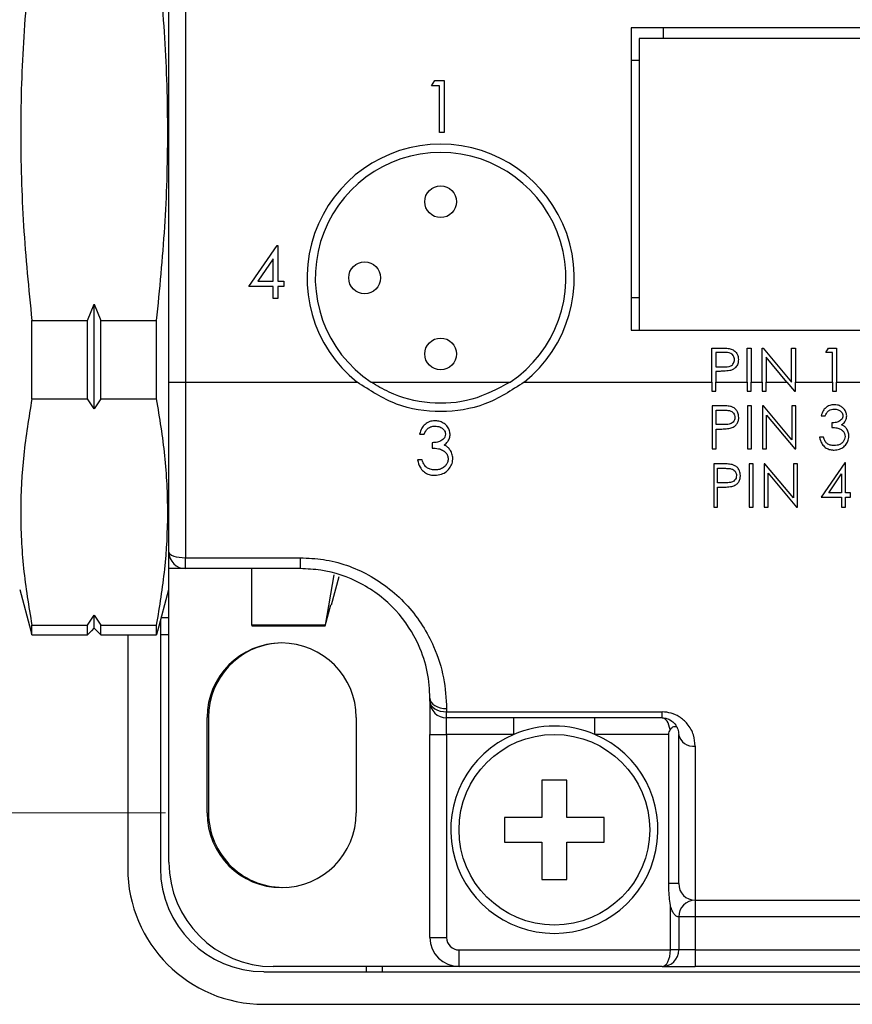
# Model space of a CAD drawing. Units: inches. Extents: x 0.4 to 16.6, y 0.2 to 10.8.
# Drawn here: x 8.4 to 9.4, y 5.6 to 6.8 of the extents above; entities that cross this region are included whole.
import ezdxf

# ---------------------------------------------------------------- set-up
doc = ezdxf.new("R2010")
doc.units = ezdxf.units.IN
doc.header["$MEASUREMENT"] = 0
doc.styles.add('SLDTEXTSTYLE0', font='TXT', dxfattribs={"width": 0.75})
doc.dimstyles.new('SLDDIMSTYLE0', dxfattribs={"dimtxt": 0.166667, "dimasz": 0.156, "dimexe": 0, "dimexo": 0.0625, "dimgap": 0.041667, "dimtad": 0, "dimtih": 1, "dimtoh": 1, "dimdec": 1, "dimrnd": 1e-09, "dimzin": 12, "dimdsep": 46, "dimtxsty": 'SLDTEXTSTYLE0', "dimsah": 1, "dimcen": 0.09, "dimadec": 0, "dimazin": 3, "dimtfac": 1, "dimtdec": 1, "dimtofl": 0, "dimtmove": 0, "dimatfit": 3, "dimfxl": 0, "dimfrac": 2, "dimtolj": 1, "dimtzin": 12, "dimarcsym": 0})
doc.dimstyles.new('SLDDIMSTYLE3', dxfattribs={"dimtxt": 0.166667, "dimasz": 0.156, "dimexe": 0, "dimexo": 0.0625, "dimgap": 0.041667, "dimtad": 0, "dimtih": 1, "dimtoh": 1, "dimdec": 1, "dimrnd": 1e-09, "dimzin": 12, "dimdsep": 46, "dimtxsty": 'SLDTEXTSTYLE0', "dimsah": 1, "dimcen": 0.09, "dimadec": 0, "dimazin": 3, "dimtfac": 1, "dimtdec": 1, "dimtofl": 0, "dimtmove": 0, "dimatfit": 3, "dimfxl": 0, "dimfrac": 2, "dimtolj": 1, "dimtzin": 12, "dimarcsym": 0})

# ---------------------------------------------------------------- blocks, each defined once
blk = doc.blocks.new('_D')
at = {"color": 7, "linetype": 'Continuous', "lineweight": 18}
for p, q in [((8.5626, 7.2532), (7.4665, 7.2532)), ((7.5915, 7.2532), (7.5915, 6.8332)), ((7.4683, 6.7994), (7.4177, 6.7994)), ((7.4177, 6.7994), (7.4177, 6.5345)), ((7.7146, 6.7994), (7.7653, 6.7994)), ((7.7653, 6.7994), (7.7653, 6.5345)), ((7.4177, 6.5345), (7.4683, 6.5345)), ((7.7653, 6.5345), (7.7146, 6.5345)), ((7.5915, 5.8389), (7.5915, 6.2785)), ((8.5626, 5.8389), (7.4665, 5.8389))]:
    blk.add_line(p, q, dxfattribs=at)
for points in [[(7.5915, 7.2532), (7.5655, 7.0972), (7.6175, 7.0972)], [(7.5915, 5.8389), (7.6175, 5.9949), (7.5655, 5.9949)]]:
    blk.add_solid(points, dxfattribs=at)
at = {"color": 7, "linetype": 'Continuous', "lineweight": 18, "char_height": 0.16667, "attachment_point": 1, "style": 'SLDTEXTSTYLE0'}
for s, insert in [('36', (7.4683, 6.7494)), ('1.4', (7.4376, 6.4934))]:
    blk.add_mtext(s, dxfattribs=dict(at, insert=insert))
blk = doc.blocks.new('_D_4')
at = {"color": 7, "linetype": 'Continuous', "lineweight": 18}
for p, q in [((10.0223, 8.2363), (9.9716, 8.2363)), ((9.9716, 8.2363), (9.9716, 7.9715)), ((10.2686, 8.2363), (10.3193, 8.2363)), ((10.3193, 8.2363), (10.3193, 7.9715)), ((8.7026, 7.4182), (8.7026, 8.1178)), ((11.616, 6.6536), (11.616, 8.1178)), ((8.7026, 7.9928), (9.8257, 7.9928)), ((11.616, 7.9928), (10.4652, 7.9928)), ((9.9716, 7.9715), (10.0223, 7.9715)), ((10.3193, 7.9715), (10.2686, 7.9715))]:
    blk.add_line(p, q, dxfattribs=at)
for points in [[(8.7026, 7.9928), (8.8586, 7.9668), (8.8586, 8.0188)], [(11.616, 7.9928), (11.46, 8.0188), (11.46, 7.9668)]]:
    blk.add_solid(points, dxfattribs=at)
at = {"color": 7, "linetype": 'Continuous', "lineweight": 18, "char_height": 0.16667, "attachment_point": 1, "style": 'SLDTEXTSTYLE0'}
for s, insert in [('74', (10.0223, 8.1863)), ('2.9', (9.9916, 7.9303))]:
    blk.add_mtext(s, dxfattribs=dict(at, insert=insert))
blk = doc.blocks.new('_D_5')
at = {"color": 7, "linetype": 'Continuous', "lineweight": 18}
for p, q in [((11.0433, 8.8555), (10.9926, 8.8555)), ((10.9926, 8.8555), (10.9926, 8.5907)), ((11.4128, 8.8555), (11.4635, 8.8555)), ((11.4635, 8.8555), (11.4635, 8.5907)), ((8.7026, 7.4182), (8.7026, 8.737)), ((12.9545, 6.6536), (12.9545, 8.737)), ((8.7026, 8.612), (10.8467, 8.612)), ((12.9545, 8.612), (11.6094, 8.612)), ((10.9926, 8.5907), (11.0433, 8.5907)), ((11.4635, 8.5907), (11.4128, 8.5907))]:
    blk.add_line(p, q, dxfattribs=at)
for points in [[(8.7026, 8.612), (8.8586, 8.586), (8.8586, 8.638)], [(12.9545, 8.612), (12.7985, 8.638), (12.7985, 8.586)]]:
    blk.add_solid(points, dxfattribs=at)
at = {"color": 7, "linetype": 'Continuous', "lineweight": 18, "char_height": 0.16667, "attachment_point": 1, "style": 'SLDTEXTSTYLE0'}
for s, insert in [('108', (11.0433, 8.8055)), ('4.3', (11.0742, 8.5495))]:
    blk.add_mtext(s, dxfattribs=dict(at, insert=insert))

msp = doc.modelspace()

# ---------------------------------------------------------------- linework, layer by layer
at = {"color": 7, "linetype": 'Continuous', "lineweight": 25}
for p, q in [((8.5666, 6.3586), (8.5666, 6.8486)), ((8.5866, 6.8486), (8.5866, 6.3586)), ((9.7991, 6.7861), (9.1241, 6.7861)), ((9.1241, 6.7861), (9.1241, 6.4211)), ((9.1631, 6.7731), (9.1631, 6.7861)), ((9.7991, 6.7731), (9.1341, 6.7731)), ((9.1341, 6.7731), (9.1341, 6.4211)), ((9.1241, 6.7471), (9.1341, 6.7471)), ((8.8836, 6.7159), (8.8873, 6.7223)), ((8.8932, 6.7159), (8.8836, 6.7159)), ((8.8873, 6.7223), (8.8988, 6.7223)), ((8.8932, 6.6598), (8.8932, 6.7159)), ((8.8988, 6.7223), (8.8988, 6.6598)), ((8.8988, 6.6598), (8.8932, 6.6598)), ((8.663, 6.4739), (8.6971, 6.5236)), ((8.6971, 6.5236), (8.6982, 6.5236)), ((8.6982, 6.5236), (8.6982, 6.4804)), ((8.6926, 6.5075), (8.674, 6.4804)), ((8.6926, 6.4804), (8.6926, 6.5075)), ((8.6926, 6.4739), (8.663, 6.4739)), ((8.674, 6.4804), (8.6926, 6.4804)), ((8.6926, 6.4595), (8.6926, 6.4739)), ((8.6982, 6.4804), (8.7054, 6.4804)), ((8.6982, 6.4739), (8.6982, 6.4595)), ((8.7054, 6.4739), (8.6982, 6.4739)), ((8.7054, 6.4804), (8.7054, 6.4739)), ((8.4686, 6.4329), (8.4766, 6.4527)), ((8.4766, 6.4527), (8.4846, 6.4329)), ((8.4766, 6.3264), (8.4766, 6.4527)), ((8.6982, 6.4595), (8.6926, 6.4595)), ((9.1341, 6.4601), (9.1241, 6.4601)), ((8.4013, 6.3383), (8.4013, 6.4329)), ((8.4013, 6.4329), (8.4686, 6.4329)), ((8.4686, 6.3383), (8.4686, 6.4329)), ((8.4846, 6.4329), (8.5518, 6.4329)), ((8.4846, 6.3383), (8.4846, 6.4329)), ((8.5518, 6.3383), (8.5518, 6.4329)), ((9.1241, 6.4211), (9.7991, 6.4211)), ((9.2216, 6.3997), (9.2318, 6.3997)), ((9.2216, 6.3586), (9.2216, 6.3997)), ((9.2263, 6.3943), (9.2263, 6.377)), ((9.2358, 6.3943), (9.2263, 6.3943)), ((9.2643, 6.3997), (9.269, 6.3997)), ((9.2643, 6.3586), (9.2643, 6.3997)), ((9.269, 6.3997), (9.269, 6.3586)), ((9.2824, 6.3997), (9.2834, 6.3997)), ((9.2824, 6.3586), (9.2824, 6.3997)), ((9.2834, 6.3997), (9.3178, 6.3587)), ((9.3178, 6.3997), (9.3224, 6.3997)), ((9.3178, 6.3587), (9.3178, 6.3997)), ((9.3224, 6.3997), (9.3224, 6.3586)), ((9.3592, 6.3943), (9.3622, 6.3997)), ((9.3672, 6.3943), (9.3592, 6.3943)), ((9.3622, 6.3997), (9.3718, 6.3997)), ((9.3672, 6.3586), (9.3672, 6.3943)), ((9.3718, 6.3997), (9.3718, 6.3586)), ((9.287, 6.3885), (9.287, 6.3586)), ((9.3122, 6.3586), (9.287, 6.3885)), ((9.2263, 6.377), (9.2354, 6.3769)), ((9.2263, 6.3716), (9.2263, 6.3586)), ((9.23, 6.3716), (9.2263, 6.3716)), ((8.5666, 6.3586), (8.5866, 6.3586)), ((8.5666, 6.1536), (8.5666, 6.3586)), ((8.5866, 6.3586), (8.5866, 6.1468)), ((8.5866, 6.3586), (8.7937, 6.3586)), ((8.8106, 6.3586), (8.9783, 6.3586)), ((8.9952, 6.3586), (9.2216, 6.3586)), ((9.2216, 6.3586), (9.2216, 6.3476)), ((9.2263, 6.3476), (9.2263, 6.3586)), ((9.2263, 6.3586), (9.2643, 6.3586)), ((9.2643, 6.3586), (9.2643, 6.3476)), ((9.269, 6.3476), (9.269, 6.3586)), ((9.269, 6.3586), (9.2824, 6.3586)), ((9.2824, 6.3586), (9.2824, 6.3476)), ((9.287, 6.3476), (9.287, 6.3586)), ((9.287, 6.3586), (9.3122, 6.3586)), ((9.3122, 6.3586), (9.3214, 6.3476)), ((9.3224, 6.3476), (9.3224, 6.3586)), ((9.3224, 6.3586), (9.3672, 6.3586)), ((9.3672, 6.3586), (9.3672, 6.3476)), ((9.3718, 6.3476), (9.3718, 6.3586)), ((9.3718, 6.3586), (9.4794, 6.3586)), ((9.2216, 6.3476), (9.2263, 6.3476)), ((9.2643, 6.3476), (9.269, 6.3476)), ((9.2824, 6.3476), (9.287, 6.3476)), ((9.3214, 6.3476), (9.3224, 6.3476)), ((9.3672, 6.3476), (9.3718, 6.3476)), ((8.4013, 6.3383), (8.4686, 6.3383)), ((8.4766, 6.3264), (8.4686, 6.3383)), ((8.4846, 6.3383), (8.4766, 6.3264)), ((8.4846, 6.3383), (8.5518, 6.3383)), ((9.2323, 6.3301), (9.2221, 6.3301)), ((9.2221, 6.3301), (9.2221, 6.278)), ((9.2267, 6.3074), (9.2267, 6.3247)), ((9.2267, 6.3247), (9.2363, 6.3247)), ((9.2695, 6.3301), (9.2648, 6.3301)), ((9.2648, 6.3301), (9.2648, 6.278)), ((9.2695, 6.278), (9.2695, 6.3301)), ((9.2838, 6.3301), (9.2828, 6.3301)), ((9.2828, 6.3301), (9.2828, 6.278)), ((9.3182, 6.2891), (9.2838, 6.3301)), ((9.2875, 6.278), (9.2875, 6.3189)), ((9.2875, 6.3189), (9.3218, 6.278)), ((9.3229, 6.3301), (9.3182, 6.3301)), ((9.3182, 6.3301), (9.3182, 6.2891)), ((9.3229, 6.278), (9.3229, 6.3301)), ((9.2358, 6.3073), (9.2267, 6.3074)), ((9.3536, 6.3181), (9.3583, 6.3181)), ((9.3663, 6.3094), (9.3663, 6.304)), ((8.869, 6.2959), (8.8746, 6.2959)), ((9.2267, 6.278), (9.2267, 6.302)), ((9.2267, 6.302), (9.2305, 6.302)), ((8.8842, 6.2855), (8.8842, 6.2791)), ((9.3563, 6.292), (9.3516, 6.292)), ((9.2221, 6.278), (9.2267, 6.278)), ((9.2648, 6.278), (9.2695, 6.278)), ((9.2828, 6.278), (9.2875, 6.278)), ((9.3218, 6.278), (9.3229, 6.278)), ((8.8722, 6.2647), (8.8666, 6.2647)), ((9.2342, 6.2599), (9.224, 6.2599)), ((9.224, 6.2599), (9.224, 6.2079)), ((9.2714, 6.2599), (9.2667, 6.2599)), ((9.2667, 6.2599), (9.2667, 6.2079)), ((9.2714, 6.2079), (9.2714, 6.2599)), ((9.2857, 6.2599), (9.2847, 6.2599)), ((9.2847, 6.2599), (9.2847, 6.2079)), ((9.3201, 6.2189), (9.2857, 6.2599)), ((9.3248, 6.2599), (9.3201, 6.2599)), ((9.3201, 6.2599), (9.3201, 6.2189)), ((9.3248, 6.2079), (9.3248, 6.2599)), ((9.3819, 6.2613), (9.3535, 6.2199)), ((9.3829, 6.2613), (9.3819, 6.2613)), ((9.3829, 6.2252), (9.3829, 6.2613)), ((9.2286, 6.2372), (9.2286, 6.2546)), ((9.2286, 6.2546), (9.2382, 6.2546)), ((9.2894, 6.2079), (9.2894, 6.2487)), ((9.2894, 6.2487), (9.3237, 6.2079)), ((9.3627, 6.2252), (9.3782, 6.2478)), ((9.3782, 6.2478), (9.3782, 6.2252)), ((9.2378, 6.2371), (9.2286, 6.2372)), ((9.2286, 6.2079), (9.2286, 6.2319)), ((9.2286, 6.2319), (9.2324, 6.2319)), ((9.3782, 6.2252), (9.3627, 6.2252)), ((9.3889, 6.2252), (9.3829, 6.2252)), ((9.3889, 6.2199), (9.3889, 6.2252)), ((9.3535, 6.2199), (9.3782, 6.2199)), ((9.3782, 6.2199), (9.3782, 6.2079)), ((9.3829, 6.2079), (9.3829, 6.2199)), ((9.3829, 6.2199), (9.3889, 6.2199)), ((9.224, 6.2079), (9.2286, 6.2079)), ((9.2667, 6.2079), (9.2714, 6.2079)), ((9.2847, 6.2079), (9.2894, 6.2079)), ((9.3237, 6.2079), (9.3248, 6.2079)), ((9.3782, 6.2079), (9.3829, 6.2079)), ((8.5666, 6.1086), (8.5666, 6.1536)), ((8.5866, 6.1468), (8.7253, 6.1468)), ((8.5866, 6.1336), (8.5866, 6.1468)), ((8.7253, 6.1336), (8.7253, 6.1468)), ((8.5866, 6.1336), (8.5666, 6.1336)), ((8.7253, 6.1336), (8.5866, 6.1336)), ((8.6666, 6.0655), (8.6666, 6.1336)), ((8.7657, 6.1263), (8.7551, 6.0655)), ((8.7627, 6.0899), (8.7719, 6.1243)), ((8.3866, 6.1086), (8.4, 6.0585)), ((8.5532, 6.0585), (8.5666, 6.1086)), ((8.5666, 5.7796), (8.5666, 6.1086)), ((8.7551, 6.0647), (8.7618, 6.0901)), ((8.4686, 6.0654), (8.4766, 6.0773)), ((8.4766, 6.0773), (8.4846, 6.0654)), ((8.4766, 6.0616), (8.4766, 6.0773)), ((8.5564, 6.0706), (8.5564, 5.7721)), ((8.5666, 6.0741), (8.5573, 6.0741)), ((8.4013, 6.0537), (8.4005, 6.0588)), ((8.4013, 6.0537), (8.4013, 6.0654)), ((8.4013, 6.0654), (8.4686, 6.0654)), ((8.4686, 6.0537), (8.4686, 6.0654)), ((8.4738, 6.0589), (8.4686, 6.0537)), ((8.4735, 6.0585), (8.4766, 6.0616)), ((8.4766, 6.0616), (8.4796, 6.0585)), ((8.4846, 6.0537), (8.4793, 6.0589)), ((8.4846, 6.0654), (8.5518, 6.0654)), ((8.4846, 6.0537), (8.4846, 6.0654)), ((8.5518, 6.0537), (8.5518, 6.0654)), ((8.5527, 6.0588), (8.5518, 6.0537)), ((8.7551, 6.0655), (8.6666, 6.0655)), ((8.6666, 6.0655), (8.6666, 6.0647)), ((8.6666, 6.0647), (8.7551, 6.0647)), ((8.7551, 6.0647), (8.7551, 6.0655)), ((8.4013, 6.0537), (8.4686, 6.0537)), ((8.4846, 6.0537), (8.5518, 6.0537)), ((8.517, 6.0537), (8.517, 5.7721)), ((8.5564, 6.0541), (8.5666, 6.0541)), ((8.8816, 5.9736), (8.8816, 5.9773)), ((8.8816, 5.9736), (8.8816, 5.9336)), ((8.9016, 5.9647), (8.9016, 5.9608)), ((8.6126, 5.8389), (8.6126, 5.9539)), ((8.6144, 5.9541), (8.6144, 5.8391)), ((8.7926, 5.9539), (8.7926, 5.8389)), ((8.9016, 5.9608), (9.1616, 5.9608)), ((8.9016, 5.9536), (8.9016, 5.9608)), ((9.1616, 5.9536), (8.9016, 5.9536)), ((8.9016, 5.9336), (8.9016, 5.9536)), ((8.9826, 5.9336), (8.9826, 5.9536)), ((9.0806, 5.9336), (9.0806, 5.9536)), ((9.1616, 5.9536), (9.1616, 5.9608)), ((8.8816, 5.9336), (8.9016, 5.9336)), ((8.8816, 5.6886), (8.8816, 5.9336)), ((8.9826, 5.9336), (8.9016, 5.9336)), ((8.9016, 5.9336), (8.9016, 5.6886)), ((9.1697, 5.9336), (9.0806, 5.9336)), ((9.1697, 5.7536), (9.1697, 5.9336)), ((9.1816, 5.7536), (9.1816, 5.9336)), ((9.2016, 5.9195), (9.2016, 5.7336)), ((9.0166, 5.8786), (9.0166, 5.8336)), ((9.0466, 5.8786), (9.0166, 5.8786)), ((9.0466, 5.8336), (9.0466, 5.8786)), ((9.0166, 5.8336), (8.9716, 5.8336)), ((8.9716, 5.8336), (8.9716, 5.8036)), ((9.0916, 5.8336), (9.0466, 5.8336)), ((9.0916, 5.8036), (9.0916, 5.8336)), ((8.9716, 5.8036), (9.0166, 5.8036)), ((9.0166, 5.8036), (9.0166, 5.7586)), ((9.0466, 5.7586), (9.0466, 5.8036)), ((9.0466, 5.8036), (9.0916, 5.8036)), ((9.0166, 5.7586), (9.0466, 5.7586)), ((9.1697, 5.7536), (9.1697, 5.7536)), ((9.1716, 5.6736), (9.1716, 5.7271)), ((9.2016, 5.7336), (10.2566, 5.7336)), ((9.2016, 5.7336), (9.2016, 5.7136)), ((9.1816, 5.7136), (9.1816, 5.6736)), ((9.2016, 5.7136), (9.1816, 5.7136)), ((10.2566, 5.7136), (9.2016, 5.7136)), ((9.2016, 5.7136), (9.2016, 5.6736)), ((8.8816, 5.6886), (8.9016, 5.6886)), ((8.9166, 5.6536), (8.9166, 5.6736)), ((8.9166, 5.6736), (9.1716, 5.6736)), ((9.1816, 5.6736), (9.1716, 5.6736)), ((9.2016, 5.6736), (9.1816, 5.6736)), ((9.2016, 5.6736), (9.2016, 5.6536)), ((9.2016, 5.6736), (10.3366, 5.6736)), ((8.681, 5.6474), (13.288, 5.6474)), ((8.9166, 5.6536), (8.6926, 5.6536)), ((8.8044, 5.6536), (8.8044, 5.6474)), ((8.8244, 5.6474), (8.8244, 5.6536)), ((9.1616, 5.6536), (8.9166, 5.6536)), ((9.1616, 5.6536), (9.2016, 5.6536)), ((10.3566, 5.6536), (9.2016, 5.6536)), ((8.681, 5.6081), (13.288, 5.6081))]:
    msp.add_line(p, q, dxfattribs=at)
at = {"color": 7, "linetype": 'Continuous', "lineweight": 25, "flags": 128}
for points in [[(8.5666, 6.1536), (8.5669, 6.1522), (8.5681, 6.151), (8.5699, 6.1498), (8.5724, 6.1488), (8.5755, 6.1479), (8.5789, 6.1473), (8.5827, 6.1469), (8.5866, 6.1468)], [(8.8816, 5.9773), (8.8819, 5.9748), (8.8831, 5.9725), (8.8849, 5.9703), (8.8874, 5.9684), (8.8905, 5.9668), (8.8939, 5.9657), (8.8977, 5.9649), (8.9016, 5.9647)], [(8.8816, 5.9736), (8.8819, 5.9711), (8.8831, 5.9687), (8.8849, 5.9665), (8.8874, 5.9646), (8.8905, 5.963), (8.8939, 5.9618), (8.8977, 5.9611), (8.9016, 5.9608)], [(9.1816, 5.7536), (9.1814, 5.7536), (9.1807, 5.7536), (9.1797, 5.7536), (9.1783, 5.7536), (9.1766, 5.7536), (9.1745, 5.7536), (9.1722, 5.7536), (9.1697, 5.7536)]]:
    msp.add_lwpolyline(points, dxfattribs=at)
at = {"color": 7, "linetype": 'Continuous', "lineweight": 25}
for centre, radius in [((8.8944, 6.5762), 0.0192), ((8.8027, 6.4844), 0.0192), ((8.8944, 6.3926), 0.0192), ((9.0316, 5.8186), 0.115)]:
    msp.add_circle(centre, radius, dxfattribs=at)
for centre, radius, start, end in [((8.8944, 6.4844), 0.1612, 308.6836, 231.3164), ((8.8944, 6.4844), 0.1512, 303.6751, 236.3249), ((8.5866, 6.1536), 0.02, 180, 270), ((8.7026, 5.9539), 0.09, 0, 180), ((8.7044, 5.9541), 0.09, 93.8951, 180), ((8.9016, 5.9736), 0.02, 180, 270), ((9.0316, 5.8186), 0.125, 66.9261, 113.0739), ((9.0316, 5.8186), 0.125, 113.0739, 66.9261), ((9.199, 5.9372), 0.0178, 191.662, 278.1635), ((8.7026, 5.8389), 0.09, 180, 0), ((8.7044, 5.8391), 0.09, 180, 272.7227), ((8.6926, 5.7796), 0.126, 180, 270), ((8.681, 5.7721), 0.164, 180, 270), ((8.681, 5.7721), 0.1246, 180, 270), ((9.2016, 5.7536), 0.02, 180, 270), ((9.2016, 5.7136), 0.02, 90, 180), ((8.9166, 5.6886), 0.035, 180, 270), ((8.9166, 5.6886), 0.015, 180, 270), ((9.1616, 5.6736), 0.02, 270, 0)]:
    msp.add_arc(centre, radius, start, end, dxfattribs=at)
for centre, start_param, end_param in [((9.1616, 5.9336), 4.98749, 6.283185), ((9.1616, 5.6736), 3.141593, 4.712389)]:
    msp.add_ellipse(centre, major_axis=(0, 0.02), ratio=0.5, start_param=start_param, end_param=end_param, dxfattribs=at)
for points, knots in [([(8.4013, 6.8882), (8.3976, 6.8506), (8.3902, 6.7754), (8.3868, 6.6616), (8.39, 6.5472), (8.3975, 6.471), (8.4013, 6.4329)], [0, 0, 0, 0, 0.2483917, 0.496745, 0.7483525, 1, 1, 1, 1]), ([(8.5518, 6.4329), (8.5555, 6.4705), (8.563, 6.5457), (8.5663, 6.6596), (8.5631, 6.7739), (8.5556, 6.8501), (8.5518, 6.8882)], [0, 0, 0, 0, 0.2483917, 0.496745, 0.7483525, 1, 1, 1, 1]), ([(9.2318, 6.3997), (9.234, 6.3997), (9.238, 6.3997), (9.242, 6.3991), (9.2437, 6.3989)], [0, 0, 0, 0, 0.560314, 1, 1, 1, 1]), ([(9.249, 6.3857), (9.2487, 6.3872), (9.2484, 6.3894), (9.2465, 6.3918), (9.2428, 6.3944), (9.2389, 6.3944), (9.2358, 6.3943)], [0, 0, 0, 0, 0.2489693, 0.3747291, 0.500383, 1, 1, 1, 1]), ([(9.2437, 6.3989), (9.2453, 6.3983), (9.2484, 6.3972), (9.2517, 6.3937), (9.2534, 6.3897), (9.2536, 6.387), (9.2537, 6.3857)], [0, 0, 0, 0, 0.2797054, 0.5593809, 0.7795086, 1, 1, 1, 1]), ([(9.2354, 6.3769), (9.2386, 6.3768), (9.2425, 6.3768), (9.2464, 6.3794), (9.2484, 6.3818), (9.2487, 6.3841), (9.249, 6.3857)], [0, 0, 0, 0, 0.499721, 0.62535, 0.751083, 1, 1, 1, 1]), ([(9.2537, 6.3857), (9.2535, 6.384), (9.2533, 6.3806), (9.2507, 6.3764), (9.2471, 6.3737), (9.2446, 6.3729), (9.2433, 6.3725)], [0, 0, 0, 0, 0.280099, 0.559324, 0.779458, 1, 1, 1, 1]), ([(9.2433, 6.3725), (9.2408, 6.3722), (9.2364, 6.3716), (9.232, 6.3716), (9.23, 6.3716)], [0, 0, 0, 0, 0.559694, 1, 1, 1, 1]), ([(8.9952, 6.3586), (8.9799, 6.3486), (8.9494, 6.3287), (8.8946, 6.3204), (8.8396, 6.3286), (8.809, 6.3486), (8.7937, 6.3586)], [0, 0, 0, 0, 0.249751, 0.499493, 0.749134, 1, 1, 1, 1]), ([(8.9783, 6.3586), (8.9632, 6.3505), (8.933, 6.3344), (8.881, 6.3311), (8.8393, 6.3414), (8.8177, 6.3543), (8.8106, 6.3586)], [0, 0, 0, 0, 0.286808, 0.573613, 0.860298, 1, 1, 1, 1]), ([(8.4013, 6.3383), (8.3976, 6.3158), (8.3902, 6.2707), (8.3868, 6.2025), (8.39, 6.1339), (8.3975, 6.0883), (8.4013, 6.0654)], [0, 0, 0, 0, 0.248392, 0.496745, 0.748353, 1, 1, 1, 1]), ([(8.5518, 6.0654), (8.5555, 6.088), (8.563, 6.133), (8.5663, 6.2013), (8.5631, 6.2698), (8.5556, 6.3155), (8.5518, 6.3383)], [0, 0, 0, 0, 0.248392, 0.496745, 0.748353, 1, 1, 1, 1]), ([(9.3691, 6.3314), (9.3673, 6.3313), (9.3636, 6.3309), (9.359, 6.3281), (9.3553, 6.3237), (9.3542, 6.3201), (9.3536, 6.3181)], [0, 0, 0, 0, 0.24404, 0.489941, 0.714734, 1, 1, 1, 1]), ([(9.3843, 6.3179), (9.3841, 6.3194), (9.3838, 6.3225), (9.3812, 6.3265), (9.3775, 6.3294), (9.3734, 6.3311), (9.3704, 6.3313), (9.3691, 6.3314)], [0, 0, 0, 0, 0.203985, 0.408541, 0.612818, 0.822271, 1, 1, 1, 1]), ([(9.2441, 6.3293), (9.2432, 6.3295), (9.2412, 6.3298), (9.2372, 6.33), (9.2342, 6.3301), (9.2323, 6.3301)], [0, 0, 0, 0, 0.251005, 0.50145, 1, 1, 1, 1]), ([(9.2363, 6.3247), (9.2378, 6.3247), (9.2406, 6.3247), (9.2443, 6.324), (9.2469, 6.3222), (9.2486, 6.32), (9.2494, 6.3178), (9.2494, 6.3165), (9.2494, 6.3161)], [0, 0, 0, 0, 0.260713, 0.471968, 0.62236, 0.772296, 0.938539, 1, 1, 1, 1]), ([(9.2541, 6.3161), (9.2539, 6.318), (9.2537, 6.3214), (9.251, 6.3254), (9.2478, 6.3281), (9.2453, 6.3289), (9.2441, 6.3293)], [0, 0, 0, 0, 0.317635, 0.556045, 0.79413, 1, 1, 1, 1]), ([(9.3583, 6.3181), (9.3592, 6.32), (9.3607, 6.3229), (9.3644, 6.3254), (9.3671, 6.326), (9.3687, 6.3261), (9.3692, 6.3261)], [0, 0, 0, 0, 0.438398, 0.670494, 0.90154, 1, 1, 1, 1]), ([(9.3692, 6.3261), (9.3708, 6.3259), (9.3737, 6.3257), (9.3769, 6.3237), (9.3787, 6.3216), (9.3795, 6.3196), (9.3796, 6.3184), (9.3796, 6.3179)], [0, 0, 0, 0, 0.339193, 0.5709, 0.751125, 0.903595, 1, 1, 1, 1]), ([(8.8876, 6.3119), (8.8854, 6.3117), (8.8811, 6.3114), (8.8755, 6.308), (8.8711, 6.3027), (8.8697, 6.2984), (8.869, 6.2959)], [0, 0, 0, 0, 0.2433917, 0.4886404, 0.7128455, 1, 1, 1, 1]), ([(8.9059, 6.2957), (8.9056, 6.2975), (8.9052, 6.3012), (8.9021, 6.306), (8.8977, 6.3095), (8.8927, 6.3116), (8.8892, 6.3118), (8.8876, 6.3119)], [0, 0, 0, 0, 0.204654, 0.409891, 0.614432, 0.823852, 1, 1, 1, 1]), ([(9.2494, 6.3161), (9.2493, 6.315), (9.2491, 6.3129), (9.2474, 6.3103), (9.245, 6.3085), (9.2411, 6.3073), (9.238, 6.3073), (9.2358, 6.3073)], [0, 0, 0, 0, 0.169488, 0.3404363, 0.4965981, 0.6456822, 1, 1, 1, 1]), ([(9.2437, 6.3029), (9.2454, 6.3034), (9.2484, 6.3044), (9.2517, 6.3076), (9.2536, 6.3113), (9.2541, 6.3143), (9.2541, 6.3159), (9.2541, 6.3161)], [0, 0, 0, 0, 0.286188, 0.511851, 0.737946, 0.959447, 1, 1, 1, 1]), ([(9.3796, 6.3179), (9.3796, 6.3171), (9.3794, 6.3154), (9.378, 6.3133), (9.3754, 6.3113), (9.3714, 6.3097), (9.368, 6.3095), (9.3663, 6.3094)], [0, 0, 0, 0, 0.14125, 0.283315, 0.421644, 0.699004, 1, 1, 1, 1]), ([(9.3782, 6.3072), (9.3796, 6.3082), (9.3819, 6.31), (9.384, 6.3139), (9.3842, 6.3166), (9.3843, 6.3179)], [0, 0, 0, 0, 0.389592, 0.693257, 1, 1, 1, 1]), ([(9.3839, 6.3027), (9.3835, 6.3032), (9.3827, 6.3041), (9.3809, 6.3058), (9.3793, 6.3066), (9.3782, 6.3072)], [0, 0, 0, 0, 0.25094, 0.502504, 1, 1, 1, 1]), ([(8.8746, 6.2959), (8.8758, 6.2982), (8.8775, 6.3018), (8.882, 6.3047), (8.8852, 6.3054), (8.8871, 6.3055), (8.8877, 6.3055)], [0, 0, 0, 0, 0.440137, 0.671741, 0.902289, 1, 1, 1, 1]), ([(8.9003, 6.2957), (8.9001, 6.2947), (8.8999, 6.2927), (8.8982, 6.2902), (8.8951, 6.2877), (8.8904, 6.2859), (8.8863, 6.2856), (8.8842, 6.2855)], [0, 0, 0, 0, 0.141859, 0.284536, 0.423315, 0.701535, 1, 1, 1, 1]), ([(8.8877, 6.3055), (8.8897, 6.3054), (8.8931, 6.3051), (8.8969, 6.3026), (8.8992, 6.3001), (8.9001, 6.2977), (8.9002, 6.2963), (8.9003, 6.2957)], [0, 0, 0, 0, 0.338844, 0.570428, 0.7509, 0.903828, 1, 1, 1, 1]), ([(8.8986, 6.2828), (8.9002, 6.2841), (8.903, 6.2863), (8.9055, 6.291), (8.9057, 6.2941), (8.9059, 6.2957)], [0, 0, 0, 0, 0.3898295, 0.6943223, 1, 1, 1, 1]), ([(9.2305, 6.302), (9.2316, 6.302), (9.2338, 6.302), (9.2382, 6.3022), (9.2415, 6.3026), (9.2437, 6.3029)], [0, 0, 0, 0, 0.250319, 0.500661, 1, 1, 1, 1]), ([(9.3663, 6.304), (9.3684, 6.3039), (9.372, 6.3037), (9.3767, 6.3022), (9.3798, 6.2997), (9.3819, 6.2966), (9.3822, 6.2942), (9.3823, 6.293)], [0, 0, 0, 0, 0.288607, 0.497764, 0.669364, 0.840894, 1, 1, 1, 1]), ([(9.387, 6.2935), (9.3869, 6.2943), (9.3869, 6.2959), (9.3863, 6.2984), (9.3853, 6.3007), (9.3844, 6.302), (9.3839, 6.3027)], [0, 0, 0, 0, 0.249979, 0.500427, 0.746891, 1, 1, 1, 1]), ([(9.3516, 6.292), (9.3522, 6.2895), (9.3533, 6.2853), (9.3573, 6.2804), (9.3618, 6.2777), (9.3659, 6.2767), (9.3683, 6.2767), (9.369, 6.2767)], [0, 0, 0, 0, 0.304281, 0.512108, 0.720128, 0.923645, 1, 1, 1, 1]), ([(9.3603, 6.2848), (9.3599, 6.2853), (9.3584, 6.2867), (9.3571, 6.2893), (9.3565, 6.2913), (9.3563, 6.292)], [0, 0, 0, 0, 0.245861, 0.7386283, 1, 1, 1, 1]), ([(9.3691, 6.282), (9.3683, 6.282), (9.3667, 6.2821), (9.3639, 6.2827), (9.3617, 6.2837), (9.3605, 6.2847), (9.3603, 6.2848)], [0, 0, 0, 0, 0.251156, 0.502766, 0.932635, 1, 1, 1, 1]), ([(9.369, 6.2767), (9.3713, 6.2769), (9.3755, 6.2772), (9.381, 6.2804), (9.3847, 6.2847), (9.3867, 6.2893), (9.3869, 6.2923), (9.387, 6.2935)], [0, 0, 0, 0, 0.253711, 0.461126, 0.668952, 0.872684, 1, 1, 1, 1]), ([(9.3823, 6.293), (9.3822, 6.2919), (9.382, 6.2896), (9.3799, 6.2863), (9.3769, 6.2837), (9.373, 6.2822), (9.3703, 6.2821), (9.3691, 6.282)], [0, 0, 0, 0, 0.180032, 0.360865, 0.583303, 0.804712, 1, 1, 1, 1]), ([(8.8842, 6.2791), (8.8867, 6.2789), (8.891, 6.2786), (8.8967, 6.2769), (8.9005, 6.2739), (8.903, 6.2701), (8.9033, 6.2672), (8.9035, 6.2659)], [0, 0, 0, 0, 0.288068, 0.496425, 0.667853, 0.839187, 1, 1, 1, 1]), ([(8.9053, 6.2775), (8.9049, 6.2781), (8.904, 6.2792), (8.9018, 6.2811), (8.8999, 6.2822), (8.8986, 6.2828)], [0, 0, 0, 0, 0.250526, 0.501674, 1, 1, 1, 1]), ([(8.9091, 6.2664), (8.909, 6.2674), (8.9089, 6.2694), (8.9082, 6.2722), (8.907, 6.275), (8.9059, 6.2767), (8.9053, 6.2775)], [0, 0, 0, 0, 0.248878, 0.498216, 0.745748, 1, 1, 1, 1]), ([(8.8666, 6.2647), (8.8674, 6.2616), (8.8687, 6.2566), (8.8734, 6.2508), (8.8788, 6.2474), (8.8838, 6.2463), (8.8867, 6.2462), (8.8874, 6.2462)], [0, 0, 0, 0, 0.303271, 0.511524, 0.720024, 0.922892, 1, 1, 1, 1]), ([(8.8771, 6.256), (8.876, 6.2573), (8.8743, 6.2591), (8.873, 6.2622), (8.8725, 6.2638), (8.8722, 6.2647)], [0, 0, 0, 0, 0.497005, 0.746971, 1, 1, 1, 1]), ([(8.8874, 6.2462), (8.8902, 6.2465), (8.8953, 6.2469), (8.9018, 6.2506), (8.9063, 6.2558), (8.9087, 6.2613), (8.909, 6.265), (8.9091, 6.2664)], [0, 0, 0, 0, 0.251408, 0.458289, 0.665535, 0.86931, 1, 1, 1, 1]), ([(8.9035, 6.2659), (8.9033, 6.2645), (8.9031, 6.2617), (8.9006, 6.2578), (8.8969, 6.2546), (8.8922, 6.2529), (8.889, 6.2527), (8.8875, 6.2526)], [0, 0, 0, 0, 0.181507, 0.363819, 0.586202, 0.807574, 1, 1, 1, 1]), ([(9.246, 6.2592), (9.2451, 6.2593), (9.2431, 6.2597), (9.2391, 6.2599), (9.2362, 6.2599), (9.2342, 6.2599)], [0, 0, 0, 0, 0.250998, 0.501424, 1, 1, 1, 1]), ([(8.8875, 6.2526), (8.8866, 6.2527), (8.8847, 6.2527), (8.8813, 6.2535), (8.8788, 6.2547), (8.8773, 6.2559), (8.8771, 6.256)], [0, 0, 0, 0, 0.250938, 0.502336, 0.930307, 1, 1, 1, 1]), ([(9.2382, 6.2546), (9.2397, 6.2546), (9.2425, 6.2545), (9.2462, 6.2538), (9.2488, 6.2521), (9.2505, 6.2499), (9.2513, 6.2477), (9.2513, 6.2463), (9.2513, 6.2459)], [0, 0, 0, 0, 0.259409, 0.467847, 0.617296, 0.766262, 0.933323, 1, 1, 1, 1]), ([(9.256, 6.246), (9.2559, 6.2478), (9.2556, 6.2512), (9.253, 6.2552), (9.2498, 6.2579), (9.2472, 6.2588), (9.246, 6.2592)], [0, 0, 0, 0, 0.3148658, 0.5545828, 0.7940629, 1, 1, 1, 1]), ([(9.2513, 6.2459), (9.2512, 6.2449), (9.251, 6.2428), (9.2493, 6.2401), (9.2468, 6.2383), (9.2429, 6.2372), (9.2399, 6.2371), (9.2378, 6.2371)], [0, 0, 0, 0, 0.173323, 0.34816, 0.507084, 0.656038, 1, 1, 1, 1]), ([(9.2456, 6.2327), (9.2473, 6.2333), (9.2503, 6.2343), (9.2536, 6.2374), (9.2556, 6.2411), (9.256, 6.2441), (9.256, 6.2457), (9.256, 6.246)], [0, 0, 0, 0, 0.282138, 0.508356, 0.734896, 0.95922, 1, 1, 1, 1]), ([(9.2324, 6.2319), (9.2335, 6.2319), (9.2357, 6.2319), (9.2401, 6.232), (9.2434, 6.2325), (9.2456, 6.2327)], [0, 0, 0, 0, 0.250293, 0.500609, 1, 1, 1, 1]), ([(8.7253, 6.1468), (8.7346, 6.1463), (8.7631, 6.1449), (8.8106, 6.1279), (8.8578, 6.09), (8.886, 6.0444), (8.8995, 6.0016), (8.9009, 5.977), (8.9016, 5.9647)], [0, 0, 0, 0, 0.090972, 0.280584, 0.486911, 0.694846, 0.847289, 1, 1, 1, 1]), ([(8.8816, 5.9773), (8.881, 5.9878), (8.8798, 6.0087), (8.8679, 6.0455), (8.8428, 6.0848), (8.8008, 6.1174), (8.7588, 6.132), (8.7335, 6.1332), (8.7253, 6.1336)], [0, 0, 0, 0, 0.154059, 0.307803, 0.514998, 0.720115, 0.909152, 1, 1, 1, 1]), ([(9.2016, 5.9195), (9.2012, 5.924), (9.2003, 5.9332), (9.1935, 5.9457), (9.1836, 5.9547), (9.1728, 5.9599), (9.1653, 5.9605), (9.1616, 5.9608)], [0, 0, 0, 0, 0.248009, 0.507734, 0.703735, 0.852151, 1, 1, 1, 1]), ([(9.1616, 5.9536), (9.1628, 5.9535), (9.1647, 5.9534), (9.1684, 5.9525), (9.1729, 5.9504), (9.1778, 5.9459), (9.181, 5.94), (9.1814, 5.9357), (9.1816, 5.9336)], [0, 0, 0, 0, 0.074501, 0.115385, 0.243195, 0.434641, 0.715967, 1, 1, 1, 1]), ([(9.1697, 5.9336), (9.1698, 5.9347), (9.17, 5.9366), (9.1709, 5.9383), (9.1712, 5.939)], [0, 0, 0, 0, 0.603584, 1, 1, 1, 1]), ([(9.1712, 5.939), (9.1717, 5.9398), (9.1726, 5.9413), (9.1747, 5.9428), (9.1767, 5.9434), (9.1784, 5.9432), (9.1795, 5.9423), (9.1799, 5.9414), (9.1801, 5.9411)], [0, 0, 0, 0, 0.180665, 0.361483, 0.540423, 0.723992, 0.906456, 1, 1, 1, 1]), ([(9.1716, 5.7271), (9.1716, 5.7272), (9.1705, 5.7339), (9.1699, 5.7423), (9.1697, 5.7509), (9.1697, 5.7529), (9.1697, 5.7532), (9.1697, 5.7534), (9.1697, 5.7535), (9.1697, 5.7535), (9.1697, 5.7536), (9.1697, 5.7536)], [0, 0, 0, 0, 0.010422, 0.765566, 0.954, 0.977552, 0.989328, 0.995216, 0.99816, 0.999632, 1, 1, 1, 1]), ([(9.1816, 5.7136), (9.1815, 5.7135), (9.1813, 5.7135), (9.1802, 5.7137), (9.1791, 5.7142), (9.1781, 5.7149), (9.1763, 5.7166), (9.1742, 5.7198), (9.1726, 5.7237), (9.1718, 5.7263), (9.1716, 5.7271)], [0, 0, 0, 0, 0.14442, 0.255939, 0.29096, 0.393235, 0.452234, 0.647416, 0.896902, 1, 1, 1, 1])]:
    msp.add_open_spline(points, degree=3, knots=knots, dxfattribs=at)

# ---------------------------------------------------------------- dimensions: what is measured, and where the dimension line sits
at = {"color": 7, "linetype": 'Continuous', "lineweight": 18}
for base, p2, picture, middle in [((12.9545, 8.612), (12.9545, 6.6036), '_D_5', (11.2281, 8.612)), ((11.616, 7.9928), (11.616, 6.6036), '_D_4', (10.1454, 7.9928))]:
    dim = msp.add_linear_dim(base=base, p1=(8.7026, 7.3682), p2=p2, dimstyle='SLDDIMSTYLE3', dxfattribs=at)
    dim.commit()
    dim.dimension.update_dxf_attribs({"geometry": picture, "text_midpoint": middle, "dimtype": 160})
dim = msp.add_linear_dim(base=(7.5915, 5.8389), p1=(8.6126, 7.2532), p2=(8.6126, 5.8389), angle=90, dimstyle='SLDDIMSTYLE0', dxfattribs=at)
dim.commit()
dim.dimension.update_dxf_attribs({"geometry": '_D', "text_midpoint": (7.5915, 6.5558), "dimtype": 160})

doc.saveas('drawing.dxf')
